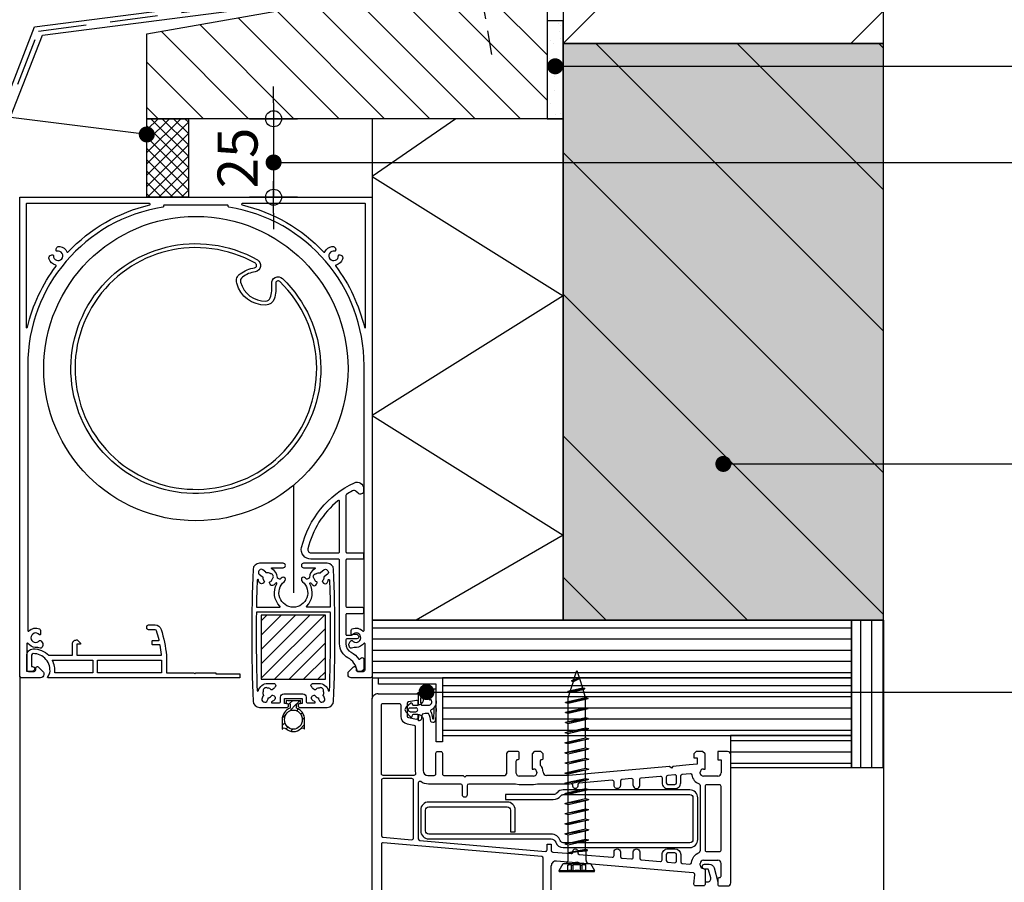
# Model space of a CAD drawing. Units: millimetres. Extents: x 1020 to 2070, y -26840 to -25355.
# Drawn here: x 1455 to 1762, y -26209 to -25940 of the extents above; entities that cross this region are included whole.
import ezdxf

# ---------------------------------------------------------------- set-up
doc = ezdxf.new("R2010")
doc.units = ezdxf.units.MM
doc.header["$LTSCALE"] = 1.2
doc.header["$PDMODE"] = 1
for name, pattern in [('CONTINOUS', [0]), ('DASHED', [18.75, 12.5, -6.25]), ('DASHED2', [9.375, 6.25, -3.125])]:
    doc.linetypes.add(name, pattern=pattern)
for name, color, linetype in [('A--M001', 7, 'Continuous'), ('A--Mlea002', 7, 'Continuous'), ('AI31XN6-_KUNSTSTOF', 11, 'Continuous'), ('ALUMINIUM', 8, 'Continuous'), ('andere profielen', 7, 'Continuous'), ('Bevestiging', 250, 'Continuous'), ('K_VISION_2491_01_FRONT_VIEW_BL9', 7, 'Continuous'), ('KS-profiel', 4, 'Continuous'), ('XDIA$1A', 7, 'Continuous'), ('XDIL$1A', 7, 'Continuous')]:
    doc.layers.add(name, color=color, linetype=linetype)
doc.styles.add('DUCO', font='txt')
doc.styles.add('MAATLIJN', font='arial.ttf')
doc.dimstyles.new('5 bws 0.25', dxfattribs={"dimtxt": 12.5, "dimasz": 5, "dimexe": 0, "dimexo": 0, "dimgap": 5, "dimtad": 1, "dimdec": 0, "dimzin": 0, "dimdsep": 46, "dimtxsty": 'MAATLIJN', "dimblk1": 'BWST', "dimblk2": 'BWST', "dimsah": 1, "dimcen": 0, "dimse1": 1, "dimse2": 1, "dimclrd": 1, "dimclre": 1, "dimclrt": 2, "dimadec": 0, "dimazin": 0, "dimtfac": 0.75, "dimtdec": 4, "dimtix": 1, "dimtmove": 2, "dimatfit": 3, "dimldrblk": 'BWST', "dimfxl": 1, "dimtvp": 1.5, "dimtolj": 1, "dimtzin": 0, "dimarcsym": 0})
doc.dimstyles.new('BWSTLEA25_5', dxfattribs={"dimtxt": 13, "dimasz": 5, "dimexe": 0, "dimexo": 0, "dimgap": 0, "dimtad": 0, "dimdec": 0, "dimzin": 0, "dimdsep": 46, "dimtxsty": 'MAATLIJN', "dimblk1": 'DOT', "dimblk2": 'DOT', "dimsah": 1, "dimcen": 0, "dimse1": 1, "dimse2": 1, "dimclrd": 1, "dimclre": 1, "dimclrt": 2, "dimadec": 0, "dimazin": 0, "dimtfac": 0.75, "dimtdec": 4, "dimtix": 1, "dimtmove": 2, "dimatfit": 3, "dimldrblk": 'DOT', "dimfxl": 1, "dimtvp": 1.5, "dimtolj": 1, "dimtzin": 0, "dimarcsym": 0})

# ---------------------------------------------------------------- blocks, each defined once
blk = doc.blocks.new('K_VISION_2491_01_FRONT_VIEW_BL9', base_point=(116, 109.18))
at = {"layer": 'XDIL$1A', "color": 1, "linetype": 'Continuous'}
for points in [[(61.98, 149.15, 0.41822), (59.99, 147.14)], [(61.98, 149.15), (75.48, 149.15, -0.414214), (75.98, 148.65), (75.98, 146.86, -0.198914), (75.84, 146.5), (75.13, 145.8, -0.19891), (74.78, 145.65), (74.49, 145.65), (74.49, 146.55, 0.467204), (73.9, 147.04), (71.4, 146.6, 0.363137), (70.99, 146.1), (70.99, 142.18, 0.364365), (71.4, 141.69), (73.9, 141.25, 0.465883), (74.49, 141.74), (74.49, 142.65), (74.78, 142.65, -0.19891), (75.13, 142.5), (75.84, 141.79, -0.198914), (75.98, 141.44), (75.98, 125.14)], [(71.06, 139.72), (73.07, 139.36, -0.363301), (73.49, 138.87), (73.49, 125.14), (73.59, 124.19, -0.447419), (73.1, 123.64), (63.48, 123.64, -0.414214), (62.98, 124.14), (62.98, 145.64, -0.414214), (63.48, 146.14), (68.49, 146.14, -0.414214), (68.99, 145.64), (68.99, 142.18, 0.362006), (71.06, 139.72)], [(77.49, 123.64), (79.49, 123.64, 0.414214), (79.99, 124.14), (79.99, 130.64, -0.414214), (80.49, 131.14), (81.49, 131.14, -0.414214), (81.99, 130.64), (81.99, 124.14, 0.414214), (82.49, 123.64), (88.49, 123.64), (88.99, 123.14), (89.49, 123.64), (101.48, 123.64)], [(102.99, 131.14, 0.424297), (101.99, 130.14)], [(105.48, 128.54), (105.48, 128.54, 0.414528), (105.98, 129.04), (105.98, 130.64, 0.414214), (105.48, 131.14), (102.99, 131.14)], [(112.98, 128.54), (112.98, 128.54, 0.414528), (113.48, 129.04), (113.48, 130.19, 0.198914), (113.34, 130.54), (112.89, 130.99, 0.198911), (112.54, 131.14), (110.94, 131.14, 0.196958), (110.59, 131), (110.14, 130.54, 0.200868), (109.99, 130.19), (109.99, 125.64), (110.48, 125.64)], [(172.01, 130.14, 0.408518), (171.01, 131.14)], [(105.48, 128.54, 0.414528), (104.98, 128.04), (104.98, 124.44, 0.221771), (105.39, 123.64)], [(112.98, 128.54, 0.414528), (112.48, 128.04), (112.48, 126.88)], [(113.48, 124.64, 0.215648), (112.48, 126.88)], [(75.98, 125.14, 0.412315), (77.49, 123.64)], [(101.48, 123.64, 0.406224), (101.99, 124.14)], [(105.39, 123.64, 0.134936), (105.98, 123.43)], [(111.48, 124.64, 0.424293), (110.48, 125.64)], [(110.48, 123.43, 0.137943), (111.09, 123.64)], [(111.09, 123.64, 0.233191), (111.48, 124.44)], [(113.48, 124.64, 0.399502), (114.49, 123.64)], [(143.6, 120.54), (143.6, 122.4, -0.401591), (144.06, 122.91), (150.05, 123.42, -0.429685), (150.6, 122.93), (150.6, 121.34, 0.421844), (152.4, 119.54), (154.6, 119.54, 0.421816), (156.4, 121.34), (156.4, 123.52, -0.374974), (156.86, 124.02), (159.32, 124.23, -0.399753), (159.85, 123.83, 0.262242), (162.18, 120.98, -0.295233), (162.5, 120.52), (162.5, 100.06)], [(154.55, 123.82), (152.36, 123.63, 0.374766), (151.9, 123.13), (151.9, 121.34, 0.406455), (152.4, 120.84), (154.6, 120.84, 0.406343), (155.1, 121.34), (155.1, 123.32, 0.431769), (154.55, 123.82)], [(163.5, 125.64, 0.424275), (162.5, 124.64)], [(162.51, 124.28, 0.357515), (163.5, 123.43)], [(168, 123.43, 0.404889), (169, 124.44)], [(141.05, 122.64), (138.05, 122.38, 0.374832), (137.59, 121.88), (137.59, 120.54, -1.005837), (135.6, 120.54), (135.6, 121.61, 0.418383), (135.05, 122.12), (124.7, 121.21, 0.374964), (124.24, 120.71), (124.24, 120.28, -0.992618), (122.74, 120.28), (122.74, 120.49, 0.442869), (122.2, 120.99), (121.61, 120.94), (111.68, 120.94), (110.48, 120.73), (105.98, 120.73), (104.79, 120.94), (90.25, 120.94, 0.399868), (89.74, 120.44), (89.74, 117.59, -0.992618), (88.24, 117.59), (88.24, 120.44, 0.399375), (87.74, 120.94), (77.69, 120.94, -0.156363), (75.28, 121.7, 0.608633), (74.49, 121.29), (74.49, 103.86, 0.38887), (74.94, 103.36), (114.15, 99.93)], [(141.59, 120.54), (141.59, 122.14, 0.453172), (141.05, 122.64)], [(141.59, 120.54, 0.999998), (143.6, 120.54)], [(164, 100.33, 0.429002), (164.51, 99.85), (168.5, 99.85, 0.457448), (169, 100.33), (169, 120.24, 0.417327), (168.5, 120.73), (164.51, 120.73, 0.431142), (164, 120.24), (164, 100.33), (164, 100.33)], [(104.74, 106.04), (104.74, 112.84, 0.414214), (102.24, 115.34), (77.74, 115.34, 0.414214), (75.24, 112.84), (75.24, 106.34, 0.414214), (77.74, 103.84), (115.96, 103.84, -0.320256), (117.38, 102.82, 0.320267), (119.74, 101.14), (159.24, 101.14, 0.414214), (161.74, 103.64), (161.74, 116.64, 0.414214), (159.24, 119.14), (119.75, 119.14, 0.229062), (117.79, 118.2, -0.226862), (116.62, 117.64), (101.74, 117.64), (101.74, 116.14), (116.62, 116.14, 0.227734), (118.96, 117.26, -0.227738), (119.74, 117.64), (159.24, 117.64, -0.414214), (160.24, 116.64), (160.24, 103.64, -0.414214), (159.24, 102.64), (119.74, 102.64, -0.320283), (118.8, 103.31, 0.320258), (115.96, 105.34), (77.74, 105.34, -0.414214), (76.74, 106.34), (76.74, 112.84, -0.414214), (77.74, 113.84), (102.24, 113.84, -0.414214), (103.24, 112.84), (103.24, 106.04), (104.74, 106.04)], [(110.99, 75.37, -0.369168), (113.06, 77.83, 0.367724), (113.48, 78.32), (113.48, 97.83, 0.388939), (113.03, 98.33), (63.52, 102.65, 0.439948), (62.98, 102.15), (62.98, 87.27, 0.339439), (63.35, 86.79), (110.36, 74.19, 0.493162), (110.99, 74.67), (110.99, 75.37)], [(114.15, 99.93, 0.445574), (114.69, 100.42), (114.69, 102.23), (115.99, 102.23), (115.99, 100.23, 0.395223), (116.44, 99.73), (118.05, 99.6), (122.2, 99.24)], [(122.2, 99.24, 0.445707), (122.74, 99.73), (122.74, 99.98, -1.008858), (124.24, 99.98), (124.24, 99.51, 0.386571), (124.7, 99.01)], [(124.7, 99.01), (124.7, 99.01), (135.05, 98.11, 0.45075), (135.6, 98.61), (135.6, 99.75, -0.994942), (137.59, 99.75), (137.59, 98.35, 0.360167), (138.05, 97.84), (141.05, 97.59, 0.446969), (141.59, 98.08), (141.59, 99.75, -0.989721), (143.6, 99.75), (143.6, 97.82, 0.404112), (144.06, 97.33), (150.05, 96.8), (150.05, 96.8)], [(150.05, 96.8, 0.436178), (150.6, 97.29), (150.6, 98.95, -0.420215), (152.4, 100.74), (154.6, 100.74, -0.410513), (156.4, 98.95), (156.4, 96.7, 0.386675), (156.86, 96.2)], [(152.4, 99.44, 0.39875), (151.9, 98.95), (151.9, 97.09, 0.387616), (152.36, 96.6)], [(155.1, 96.9), (155.1, 98.95, 0.399029), (154.6, 99.44), (152.4, 99.44)], [(156.85, 96.2), (156.86, 96.2), (159.27, 95.99, 0.410914), (159.82, 96.45, -0.288021), (162.18, 99.6, 0.31918), (162.5, 100.06)], [(117.62, 96.92, 0.444637), (115.99, 95.43)], [(116.49, 76.54), (116.49, 75.64), (116.79, 75.64, 0.200379), (117.14, 75.79), (117.84, 76.5, 0.197446), (117.98, 76.85), (117.98, 78.64, 0.414214), (117.48, 79.14), (116.49, 79.14, -0.414214), (115.99, 79.64), (115.99, 95.43)], [(162.5, 95.64, 0.414244), (163.5, 94.64, -0.413627), (164, 94.14), (164, 89.64, -0.414214), (163.5, 89.14), (161.05, 89.14, -0.439729), (160.55, 89.68), (160.8, 92.65, 0.414524), (160.35, 93.19), (159.04, 93.3), (117.62, 96.92)], [(152.36, 96.6), (152.36, 96.6), (154.55, 96.41, 0.450914), (155.1, 96.9), (155.1, 96.9)], [(163.5, 97.15, 0.414993), (162.5, 96.15)], [(169, 96.15, 0.414993), (168, 97.15)], [(168.5, 91.74, 0.414529), (169, 92.24), (169, 96.15)], [(168.5, 91.74), (168.5, 91.74, 0.414529), (168, 91.24), (168, 89.64, 0.414214), (168.5, 89.14), (171.01, 89.14)], [(171.01, 89.14, 0.399494), (172.01, 90.14)], [(59.99, 86.12, 0.338123), (61.46, 84.19)], [(61.46, 84.19), (117.35, 69.22, 0.493122), (117.98, 69.7), (117.98, 71.43, 0.197443), (117.84, 71.78), (117.14, 72.49, 0.200383), (116.79, 72.64), (116.49, 72.64), (116.49, 71.74)], [(116.49, 76.54, 0.53553), (115.78, 76.99)], [(113.27, 75.82, 0.307047), (112.99, 75.37)], [(112.99, 72.9, 0.28566), (113.27, 72.45)], [(115.78, 71.28, 0.54281), (116.49, 71.74)]]:
    blk.add_lwpolyline(points, format="xyb", dxfattribs=at)
for points in [[(59.99, 147.15), (59.99, 147.14)], [(59.99, 147.14), (59.99, 86.12)], [(101.99, 130.14), (101.99, 124.14)], [(101.99, 130.14), (101.99, 130.14)], [(163.5, 125.64), (164, 125.64), (164, 130.4), (163.26, 131.14), (161.25, 131.14), (160.5, 130.4), (160.5, 129.14), (161.5, 129.14), (161.5, 127.13), (159.08, 126.93), (153.95, 126.48), (153.49, 125.94), (152.95, 126.39), (121.48, 123.64), (114.49, 123.64)], [(171.01, 131.14), (168, 131.14), (168, 128.54), (169, 128.54), (169, 124.44)], [(171.01, 131.14), (171.01, 131.14)], [(172.01, 90.14), (172.01, 130.14)], [(77.49, 123.64), (77.49, 123.64)], [(101.48, 123.64), (101.48, 123.64)], [(101.99, 124.14), (101.99, 124.14)], [(105.39, 123.64), (105.39, 123.64)], [(105.98, 123.43), (105.98, 123.43)], [(110.48, 123.43), (105.98, 123.43)], [(110.48, 125.64), (110.48, 125.64)], [(110.48, 123.43), (110.48, 123.43)], [(111.09, 123.64), (111.09, 123.64)], [(111.48, 124.64), (111.48, 124.64)], [(111.48, 124.64), (111.48, 124.44)], [(111.48, 124.44), (111.48, 124.44)], [(113.48, 124.64), (113.48, 124.64)], [(114.49, 123.64), (114.49, 123.64)], [(162.51, 124.28), (162.5, 124.44), (162.5, 124.64)], [(162.5, 124.64), (162.5, 124.64)], [(163.5, 125.64), (163.5, 125.64)], [(168, 123.43), (163.5, 123.43)], [(168, 123.43), (168, 123.43)], [(169, 124.44), (169, 124.44)], [(162.18, 120.98), (162.18, 120.98)], [(114.15, 99.93), (114.15, 99.93)], [(116.44, 99.73), (116.44, 99.73)], [(122.21, 99.24), (122.2, 99.24)], [(135.6, 98.61), (135.6, 98.61)], [(117.62, 96.92), (117.62, 96.92)], [(159.82, 96.45), (159.82, 96.45)], [(162.5, 95.64), (162.5, 96.15)], [(162.5, 96.15), (162.5, 96.15)], [(162.5, 95.64), (162.5, 95.64)], [(163.5, 97.15), (168, 97.15)], [(163.5, 97.15), (163.5, 97.15)], [(168, 97.15), (168, 97.15)], [(169, 96.15), (169, 96.15)], [(172.01, 90.14), (172.01, 90.14)], [(59.99, 86.12), (59.99, 86.12)], [(171.01, 89.14), (171.01, 89.14)], [(61.46, 84.19), (61.46, 84.19)], [(113.27, 75.82), (115.78, 76.99)], [(115.78, 76.99), (115.78, 76.99)], [(112.99, 72.9), (112.99, 75.37)], [(113.27, 75.82), (113.27, 75.82)], [(112.99, 72.9), (112.99, 72.9)], [(113.27, 72.45), (113.27, 72.45)], [(115.78, 71.28), (113.27, 72.45)], [(115.78, 71.28), (115.78, 71.28)], [(116.49, 71.74), (116.49, 71.74)]]:
    blk.add_lwpolyline(points, dxfattribs=at)
blk.add_lwpolyline([(72.45, 103.58, 0.440014), (72.99, 104.08), (72.99, 122.14, 0.414214), (72.49, 122.64), (63.48, 122.64, 0.414214), (62.98, 122.14), (62.98, 104.87, 0.388876), (63.44, 104.37)], format="xyb", close=True, dxfattribs=at)
blk = doc.blocks.new('A$C2C97232A')
h = blk.add_hatch()
h.set_pattern_fill('ANSI31', color=1, scale=0.5, style=0)
h.set_pattern_definition([(45, (85.4395, -6.4015), (-1.12253, 1.12253), [])])
edge = h.paths.add_edge_path(flags=16)
edge.add_ellipse((85.44, -12.25), major_axis=(0, -3), ratio=0.916667, start_angle=0, end_angle=360)
edge = h.paths.add_edge_path()
edge.add_ellipse((85.44, -12.25), major_axis=(0, -3.75), ratio=0.933333, start_angle=-163.3985, end_angle=-90)
edge.add_line((81.94, -12.25), (81.94, -15.13))
edge.add_arc((81.99, -15.13), 0.05, 180, 329.4711)
edge.add_arc((82.61, -15.5), 0.671, 45.6443, 149.4711, ccw=False)
edge.add_ellipse((85.44, -12.25), major_axis=(0, -3.75), ratio=0.933333, start_angle=-42.3828, end_angle=42.3828)
edge.add_arc((88.27, -15.5), 0.671, 30.5289, 134.3557, ccw=False)
edge.add_arc((88.89, -15.13), 0.05, 210.5289, 360)
edge.add_line((88.94, -15.13), (88.94, -12.25))
edge.add_ellipse((85.44, -12.25), major_axis=(0, -3.76), ratio=0.931695, start_angle=90, end_angle=163.3985)
edge.add_line((86.44, -8.65), (86.44, -7.27))
edge.add_line((86.44, -7.27), (87.5, -7.23))
edge.add_arc((87.49, -7.03), 0.2, 272, 360)
edge.add_line((87.69, -7.03), (87.69, -6.3))
edge.add_arc((85.44, 18.6), 25, 264.8364, 275.1636, ccw=False)
edge.add_line((83.19, -6.3), (83.19, -7.03))
edge.add_arc((83.39, -7.03), 0.2, 180, 268)
edge.add_line((83.38, -7.23), (84.44, -7.27))
edge.add_line((84.44, -7.27), (84.44, -8.66))
at = {"layer": 'andere profielen'}
h = blk.add_hatch(dxfattribs=at)
h.set_pattern_fill('ANSI31', color=1, style=0)
h.set_pattern_definition([(45, (75.4283, 0.3302), (-2.24506, 2.24506), [])])
h.paths.add_polyline_path([(75.43, 0.33), (95.43, 0.33), (95.43, 20.33), (75.43, 20.33)])
at = {"color": 1}
for points in [[(6.99, 10.36, -0.394276), (6.38, 10.05, 0.057432), (4.85, 10.31, -0.228188), (2.56, 11.56, 0.728818), (2.2, 11.44), (2.2, 3.32, 0.414214), (2.7, 2.82), (4.5, 2.82, 0.414214), (5, 3.32), (5, 3.82, -0.414214), (5.5, 4.32), (5.54, 4.32, -0.198912), (5.9, 4.17), (7.35, 2.72, -0.198912), (7.5, 2.36), (7.5, 1.82, -0.414214), (6.5, 0.82), (0.5, 0.82, -0.414214), (0, 1.32), (0, 150.82), (110, 150.82), (110, 1.32, -0.414214), (109.5, 0.82), (103.5, 0.82, -0.414214), (102.5, 1.82), (102.5, 2.36, -0.198912), (102.65, 2.72), (104.1, 4.17, -0.198912), (104.46, 4.32), (104.5, 4.32, -0.414214), (105, 3.82), (105, 3.32, 0.414214), (105.5, 2.82), (107.3, 2.82, 0.414214), (107.8, 3.32), (107.8, 11.44, 0.728818), (107.44, 11.56, -0.228188), (105.15, 10.31, 0.057432), (103.62, 10.05, -0.394276), (103.01, 10.36), (102.81, 10.92, -0.048513), (102.78, 11.01), (102.76, 11.18, -0.161844), (102.81, 11.49), (103.16, 12.16, -0.141063), (103.35, 12.36), (103.54, 12.46, -0.380082), (103.8, 12.41, 2.868566), (103.85, 14.27, -0.699433), (103.5, 14.4), (103.5, 15.6, -0.298217), (103.8, 16.06, -0.313043), (107.16, 15.39, 0.6742), (107.5, 15.53), (107.5, 98.32, 0.369226), (65.27, 147.71, -0.369226), (65.1, 147.91), (65.1, 148.12, 0.414214), (64.9, 148.32), (45.1, 148.32, 0.414214), (44.9, 148.12), (44.9, 147.91, -0.369226), (44.73, 147.71, 0.369226), (2.5, 98.32), (2.5, 15.53, 0.6742), (2.84, 15.39, -0.313043), (6.2, 16.06, -0.298217), (6.5, 15.6), (6.5, 14.4, -0.699433), (6.15, 14.27, 2.868566), (6.2, 12.41, -0.380082), (6.46, 12.46), (6.65, 12.36, -0.141063), (6.84, 12.16), (7.19, 11.49, -0.161844), (7.24, 11.18), (7.22, 11.01, -0.048513), (7.19, 10.92), (6.99, 10.36)], [(10.3, 132.81), (10.34, 132.81, -0.380082), (10.5, 132.6, 3.00994), (11.66, 133.97, -0.380082), (11.43, 134.1), (11.41, 134.14, -0.57735), (12.53, 135.46, -0.24729), (14.73, 133.74, 0.533721), (15.06, 133.69, -0.14618), (40.6, 148.43, 0.889684), (40.55, 148.82), (2.2, 148.82, 0.414214), (2, 148.62), (2, 110.27, 0.889684), (2.39, 110.22, -0.103355), (11.35, 129.29, 0.533721), (11.24, 129.6, -0.24729), (9.18, 131.49, -0.57735), (10.3, 132.81)], [(98, 34.65, 0.402204), (96.01, 36.57), (88.63, 36.57, 1), (88.63, 35.17), (92.08, 35.17, -0.802529), (92.16, 34.79, 0.289387), (90.43, 32.09, -0.262864), (90.33, 31.92), (89.74, 31.57, -0.335971), (89.5, 31.6, 0.034185), (88.88, 32.12, 0.611579), (87.93, 31.63), (87.93, 31.57, 0.223888), (88.29, 30.8, -2.783612), (82.56, 30.8, 0.223888), (82.93, 31.57), (82.93, 31.63, 0.611579), (81.98, 32.12, 0.034185), (81.36, 31.6, -0.335971), (81.12, 31.57), (80.53, 31.92, -0.262864), (80.43, 32.09, 0.289387), (78.7, 34.79, -0.802529), (78.78, 35.17), (82.23, 35.17, 1), (82.23, 36.57), (74.85, 36.57, 0.402204), (72.85, 34.65, 0.020591), (72.85, -6.51, 0.402204), (74.85, -8.43), (83.43, -8.43, 0.414214), (83.93, -7.93), (83.93, -7.73, 0.414214), (83.43, -7.23), (82.83, -7.23, -0.414214), (82.63, -7.03), (82.63, -5.83, -0.414214), (82.83, -5.63), (88.03, -5.63, -0.414214), (88.23, -5.83), (88.23, -7.03, -0.414214), (88.03, -7.23), (87.43, -7.23, 0.414214), (86.93, -7.73), (86.93, -7.93, 0.414214), (87.43, -8.43), (96.01, -8.43, 0.402204), (98, -6.51, 0.020591), (98, 34.65)], [(80.25, 30.17, 0.95436), (79.91, 30.38, -0.078887), (79.26, 29.7, -0.507982), (78.18, 30.01), (78.01, 30.49, -0.380082), (78.1, 30.73, 0.205668), (78.86, 31.64, -0.139599), (78.92, 31.73, 0.284747), (79.17, 32.54, 0.043381), (79.06, 32.83, 0.284747), (78.36, 33.29, -0.139599), (78.25, 33.33, 0.205668), (77.08, 33.53, -0.380082), (76.85, 33.66), (76.81, 33.76), (75.94, 34.5, 0.403404), (74.83, 34.42, 0.018525), (74.67, 34.22, 0.403404), (74.78, 33.12), (75.66, 32.38), (75.77, 32.36, -0.380082), (75.93, 32.16, 0.205668), (76.34, 31.04, -0.380082), (76.34, 30.78), (76.02, 30.39, -0.507982), (74.89, 30.47, -0.079164), (74.52, 31.34, 0.868098), (74.13, 31.3, 0.004144), (73.91, 23.03, 0.419488), (74.11, 22.83), (81.1, 22.83, 0.667062), (81.24, 23.17, -0.332649), (80.26, 30.17)], [(90.61, 30.17, -0.95436), (90.95, 30.38, 0.078887), (91.59, 29.7, 0.507982), (92.68, 30.01), (92.85, 30.49, 0.380082), (92.75, 30.73, -0.205668), (91.99, 31.64, 0.139599), (91.93, 31.73, -0.284747), (91.69, 32.54, -0.043381), (91.8, 32.83, -0.284747), (92.5, 33.29, 0.139599), (92.61, 33.33, -0.205668), (93.77, 33.53, 0.380082), (94.01, 33.66), (94.04, 33.76), (94.92, 34.5, -0.403404), (96.02, 34.42, -0.018525), (96.19, 34.22, -0.403404), (96.07, 33.12), (95.2, 32.38), (95.09, 32.36, 0.380082), (94.93, 32.16, -0.205668), (94.52, 31.04, 0.380082), (94.51, 30.78), (94.84, 30.39, 0.507982), (95.96, 30.47, 0.079164), (96.34, 31.34, -0.868098), (96.73, 31.3, -0.004144), (96.95, 23.03, -0.419488), (96.75, 22.83), (89.75, 22.83, -0.667062), (89.61, 23.17, 0.332649), (90.6, 30.17)], [(96.98, 21.13, 0.410072), (96.78, 21.33), (74.08, 21.33, 0.410072), (73.88, 21.13, 0.012179), (74.13, -3.15, 0.868098), (74.52, -3.19, -0.34347), (77.43, -0.93), (79.23, -0.93, -0.414214), (79.93, -1.63), (79.93, -1.75, -0.320598), (79.79, -1.94, 0.28035), (79.66, -2.1, -0.205909), (79.37, -2.57), (78.81, -2.96, -0.380082), (78.55, -2.93, 0.205668), (77.47, -2.43, -0.139599), (77.37, -2.4, 0.284747), (76.53, -2.37, 0.043381), (76.27, -2.55, 0.284747), (76.01, -3.35, -0.139599), (76, -3.46, 0.205668), (76.11, -4.64, -0.380082), (76.05, -4.9), (75.95, -4.96), (75.66, -5.6, 0.414214), (76.04, -6.66), (76.23, -6.74, 0.414214), (77.29, -6.36), (77.59, -5.72), (77.58, -5.61, -0.380082), (77.73, -5.4, 0.205668), (78.7, -4.72, -0.380082), (78.96, -4.64), (79.41, -4.85, -0.507982), (79.63, -5.96, -0.097492), (78.7, -6.65, 0.802529), (78.78, -7.03), (80.93, -7.03, 0.414214), (81.43, -6.53), (81.43, -5.23, -0.414214), (82.43, -4.23), (88.43, -4.23, -0.414214), (89.43, -5.23), (89.43, -6.53, 0.414214), (89.93, -7.03), (92.08, -7.03, 0.802529), (92.16, -6.65, -0.097492), (91.22, -5.96, -0.507982), (91.44, -4.85), (91.9, -4.64, -0.380082), (92.15, -4.72, 0.205668), (93.12, -5.4, -0.380082), (93.28, -5.61), (93.27, -5.72), (93.57, -6.36, 0.414214), (94.63, -6.74), (94.81, -6.66, 0.414214), (95.2, -5.6), (94.9, -4.96), (94.81, -4.9, -0.380082), (94.75, -4.64, 0.205668), (94.85, -3.46, -0.139599), (94.85, -3.35, 0.284747), (94.58, -2.55, 0.043381), (94.33, -2.37, 0.284747), (93.49, -2.4, -0.139599), (93.38, -2.43, 0.205668), (92.31, -2.93, -0.380082), (92.05, -2.96), (91.49, -2.57, -0.205909), (91.2, -2.1, 0.28035), (91.06, -1.94, -0.320598), (90.93, -1.75), (90.93, -1.63, -0.414214), (91.63, -0.93), (93.43, -0.93, -0.34347), (96.34, -3.19, 0.868098), (96.73, -3.15, 0.012179), (96.98, 21.13)], [(86.44, -8.65), (86.44, -7.27), (87.5, -7.23, 0.404026), (87.69, -7.03), (87.69, -6.3, -0.045091), (83.19, -6.3), (83.19, -7.03, 0.404026), (83.38, -7.23), (84.44, -7.27), (84.44, -8.66)], [(81.94, -12.25), (81.94, -15.13, 0.763667), (82.03, -15.16, -0.486798), (83.08, -15.02)], [(87.8, -15.02, -0.486798), (88.85, -15.16, 0.763667), (88.94, -15.13), (88.94, -12.25)]]:
    blk.add_lwpolyline(points, format="xyb", dxfattribs=at)
for points in [[(98.57, 134.1, -0.380082), (98.34, 133.97, 3.00994), (99.5, 132.6, -0.380082), (99.66, 132.81), (99.7, 132.81, -0.57735), (100.82, 131.49, -0.24729), (98.76, 129.6, 0.533721), (98.65, 129.29, -0.103355), (107.61, 110.22, 0.889684), (108, 110.27), (108, 148.62, 0.414214), (107.8, 148.82), (69.45, 148.82, 0.889684), (69.4, 148.43, -0.14618), (94.94, 133.69, 0.533721), (95.27, 133.74, -0.24729), (97.47, 135.46, -0.57735), (98.59, 134.14)], [(4.17, 9.85, -0.206355), (9.07, 7.82), (16.31, 7.82, 0.414214), (16.51, 8.02), (16.51, 11.42, -0.414214), (17.71, 12.62), (17.93, 12.62, -0.198912), (18.07, 12.56), (18.97, 11.66, -0.668179), (18.83, 11.32), (18.01, 11.32, 0.414214), (17.81, 11.12), (17.81, 8.02, 0.414214), (18.01, 7.82), (44.08, 7.82, 0.446945), (44.28, 8.04, 0.018159), (43.85, 10.96, 0.361554), (43.65, 11.12), (41.51, 11.12, -0.414214), (41.31, 11.32), (41.31, 12.22, -0.414214), (41.51, 12.42), (43.3, 12.42, 0.482092), (43.49, 12.66, 0.017879), (42.74, 15.47, 0.329507), (42.26, 15.82), (40.2, 15.82, -0.414214), (39.7, 16.32), (39.7, 16.82, -0.414214), (40.2, 17.32), (42.25, 17.32, -0.32949), (44.17, 15.91, -0.04915), (45.8, 7.82), (45.8, 2.32), (54.4, 2.32), (54.7, 2.02), (55, 2.32), (61.2, 2.32), (61.2, 2.02), (68.7, 2.02), (68.7, 0.82), (8.9, 0.82, -0.648809), (8.75, 1.15, 0.112604), (9.4, 2.32, 0.466362), (4.19, 8.35, 0.410055), (3.7, 7.85), (3.7, 4.32), (3.95, 4.32, -1), (3.95, 2.82), (2.2, 2.82), (2.2, 7.85, -0.410055)], [(10.92, 2.32, 0.155492), (10.17, 6.32), (22.8, 6.32), (22.8, 2.32)]]:
    blk.add_lwpolyline(points, format="xyb", close=True, dxfattribs=at)
blk.add_lwpolyline([(24.3, 2.32), (24.3, 6.32), (44.3, 6.32), (44.3, 2.32)], close=True, dxfattribs=at)
for major_axis, ratio, start_param, end_param in [((0, -3.75), 0.933333, -2.851841, -1.570796), ((0, -3.76), 0.931695, 1.570796, 2.851841), ((0, -3.75), 0.933333, -0.739719, 0.739719)]:
    blk.add_ellipse((85.44, -12.25), major_axis=major_axis, ratio=ratio, start_param=start_param, end_param=end_param, dxfattribs=at)
blk.add_ellipse((85.44, -12.25), major_axis=(0, -3), ratio=0.916667, dxfattribs=at)
at = {"layer": 'andere profielen', "color": 7, "linetype": 'Continuous'}
for points in [[(74.19, 131.27, -0.704068), (73.55, 127.56, 0.110095), (69.53, 125.9, 0.316558), (68.95, 124.27, 0.344131), (76.84, 118.39, 0.316558), (78.23, 119.41, 0.110095), (78.68, 123.74, -0.704068), (82.05, 125.41, -15.850891), (74.19, 131.27)], [(73.58, 130.18, 15.850891), (81.18, 124.51, 0.704068), (79.92, 123.88, -0.110095), (79.42, 119.02, -0.316558), (76.87, 117.14, -0.344131), (67.74, 123.94, -0.316558), (68.81, 126.92, -0.110095), (73.34, 128.79, 0.704068), (73.58, 130.18)]]:
    blk.add_lwpolyline(points, format="xyb", dxfattribs=at)
at = {"layer": 'andere profielen', "color": 1}
blk.add_lwpolyline([(75.43, 0.33), (95.43, 0.33), (95.43, 20.33), (75.43, 20.33)], close=True, dxfattribs=at)
at = {"layer": 'KS-profiel', "color": 1}
blk.add_lwpolyline([(85.43, 60.85), (85.43, 27.33)], dxfattribs=at)
blk.add_circle((55, 97.32), 47.5, dxfattribs=at)
blk = doc.blocks.new('_DOT')
at = {"color": 0, "linetype": 'ByBlock'}
blk.add_line((-0.5, 0), (-1, 0), dxfattribs=at)
at = {"color": 0, "linetype": 'ByBlock', "const_width": 0.5}
blk.add_lwpolyline([(-0.25, 0, 1), (0.25, 0, 1)], format="xyb", close=True, dxfattribs=at)
blk = doc.blocks.new('BWST')
at = {"color": 1}
for p, q in [((0, -1.5), (0, 1.5)), ((-1, 0), (1, 0))]:
    blk.add_line(p, q, dxfattribs=at)
blk.add_circle((0, 0), 0.5, dxfattribs=at)
blk = doc.blocks.new('*D14')
at = {"layer": 'A--M001', "color": 1, "lineweight": -2, "transparency": 16777216}
for p, q in [((1534.15, -25965.88), (1534.15, -25960.88)), ((1534.15, -25970.88), (1534.15, -25995.38)), ((1534.15, -26000.38), (1534.15, -26005.38))]:
    blk.add_line(p, q, dxfattribs=at)
at = {"layer": 'Defpoints', "color": 0, "transparency": 16777216}
for p in [(1507.56, -25970.88), (1507.56, -25995.38), (1534.15, -25995.38)]:
    blk.add_point(p, dxfattribs=at)
at = {"layer": 'A--M001', "color": 1, "lineweight": -2, "transparency": 16777216, "xscale": 5, "yscale": 5, "zscale": 5}
for p, rotation in [((1534.15, -25970.88), 270), ((1534.15, -25995.38), 90)]:
    blk.add_blockref('BWST', p, dxfattribs=dict(at, rotation=rotation))
at = {"layer": 'A--M001', "color": 2, "transparency": 16777216, "insert": (1522.9, -25983.13), "char_height": 12.5, "attachment_point": 5, "rotation": 90, "style": 'DUCO'}
blk.add_mtext('\\A1;25', dxfattribs=at)
blk = doc.blocks.new('A$C6080741E')
at = {"layer": 'Bevestiging'}
for p, q in [((36.83, 8.22), (37.11, 9.25)), ((37.38, 8.22), (37.11, 9.25)), ((38.35, 1.75), (37.11, 9.25)), ((38.62, 2.77), (37.11, 9.25)), ((39.99, 8.22), (40.27, 9.25)), ((41.51, 1.75), (40.27, 9.25)), ((40.54, 8.22), (40.27, 9.25)), ((43.15, 8.22), (43.43, 9.25)), ((43.7, 8.22), (43.43, 9.25)), ((44.67, 1.75), (43.43, 9.25)), ((46.31, 8.22), (46.59, 9.25)), ((47.83, 1.75), (46.59, 9.25)), ((46.86, 8.22), (46.59, 9.25)), ((49.47, 8.22), (49.75, 9.25)), ((50.02, 8.22), (49.75, 9.25)), ((50.99, 1.75), (49.75, 9.25)), ((52.63, 8.22), (52.91, 9.25)), ((54.15, 1.75), (52.91, 9.25)), ((53.18, 8.22), (52.91, 9.25)), ((55.79, 8.22), (56.07, 9.25)), ((56.34, 8.22), (56.07, 9.25)), ((57.31, 1.75), (56.07, 9.25)), ((58.95, 8.22), (59.23, 9.25)), ((60.47, 1.75), (59.23, 9.25)), ((59.5, 8.22), (59.23, 9.25)), ((62.11, 8.22), (62.39, 9.25)), ((62.66, 8.22), (62.39, 9.25)), ((63.63, 1.75), (62.39, 9.25)), ((65.27, 8.22), (65.55, 9.25)), ((66.79, 1.75), (65.55, 9.25)), ((65.82, 8.22), (65.55, 9.25)), ((68.43, 8.22), (68.71, 9.25)), ((68.98, 8.22), (68.71, 9.25)), ((69.95, 1.75), (68.71, 9.25)), ((71.59, 8.22), (71.87, 9.25)), ((73.11, 1.75), (71.87, 9.25)), ((72.14, 8.22), (71.87, 9.25)), ((79.22, 9.75), (81.42, 11)), ((79.22, 1.25), (79.22, 9.75)), ((81.72, 11), (81.42, 11)), ((81.42, 0), (81.42, 11)), ((81.72, 0), (81.72, 11)), ((18.96, 5.5), (21.42, 6.28)), ((21.42, 6.28), (24.37, 7.21)), ((21.8, 4.6), (21.42, 6.28)), ((22.4, 4.42), (21.42, 6.28)), ((22.27, 3.92), (21.42, 6.28)), ((22.06, 3.92), (21.42, 6.28)), ((24.37, 7.21), (24.47, 7.99)), ((25.21, 3.53), (24.37, 7.21)), ((25.43, 2.77), (24.47, 7.99)), ((24.68, 7.99), (24.47, 7.99)), ((25.65, 2.77), (24.68, 7.99)), ((24.88, 7.37), (24.68, 7.99)), ((24.88, 7.37), (27.32, 8.14)), ((25.8, 3.34), (24.88, 7.37)), ((27.37, 8.15), (27.57, 9.05)), ((28.59, 2.77), (27.37, 8.15)), ((28.81, 1.95), (27.57, 9.05)), ((27.68, 9.05), (27.57, 9.05)), ((28.92, 1.95), (27.68, 9.05)), ((27.9, 8.22), (27.68, 9.05)), ((30.51, 8.22), (27.9, 8.22)), ((29.14, 2.77), (27.9, 8.22)), ((30.51, 8.22), (30.73, 9.05)), ((31.75, 2.77), (30.51, 8.22)), ((30.84, 9.05), (30.73, 9.05)), ((31.97, 1.95), (30.73, 9.05)), ((31.06, 8.22), (30.84, 9.05)), ((32.08, 1.95), (30.84, 9.05)), ((33.67, 8.22), (31.06, 8.22)), ((32.3, 2.77), (31.06, 8.22)), ((33.67, 8.22), (33.89, 9.05)), ((34.91, 2.77), (33.67, 8.22)), ((35.13, 1.95), (33.89, 9.05)), ((34, 9.05), (33.89, 9.05)), ((35.24, 1.95), (34, 9.05)), ((34.22, 8.22), (34, 9.05)), ((35.46, 2.77), (34.22, 8.22)), ((36.83, 8.22), (34.22, 8.22)), ((38.07, 2.77), (36.83, 8.22)), ((38.07, 2.77), (36.83, 8.22)), ((39.99, 8.22), (37.38, 8.22)), ((41.23, 2.77), (39.99, 8.22)), ((41.78, 2.77), (40.54, 8.22)), ((43.15, 8.22), (40.54, 8.22)), ((44.39, 2.77), (43.15, 8.22)), ((46.31, 8.22), (43.7, 8.22)), ((44.94, 2.77), (43.7, 8.22)), ((47.55, 2.77), (46.31, 8.22)), ((49.47, 8.22), (46.86, 8.22)), ((48.1, 2.77), (46.86, 8.22)), ((50.71, 2.77), (49.47, 8.22)), ((52.63, 8.22), (50.02, 8.22)), ((51.26, 2.77), (50.02, 8.22)), ((53.87, 2.77), (52.63, 8.22)), ((54.42, 2.77), (53.18, 8.22)), ((55.79, 8.22), (53.18, 8.22)), ((57.03, 2.77), (55.79, 8.22)), ((58.95, 8.22), (56.34, 8.22)), ((57.58, 2.77), (56.34, 8.22)), ((60.19, 2.77), (58.95, 8.22)), ((60.74, 2.77), (59.5, 8.22)), ((62.11, 8.22), (59.5, 8.22)), ((63.35, 2.77), (62.11, 8.22)), ((62.47, 8.93), (62.31, 8.97)), ((65.27, 8.22), (62.66, 8.22)), ((63.9, 2.77), (62.66, 8.22)), ((66.51, 2.77), (65.27, 8.22)), ((67.06, 2.77), (65.82, 8.22)), ((68.43, 8.22), (65.82, 8.22)), ((69.67, 2.77), (68.43, 8.22)), ((71.59, 8.22), (68.98, 8.22)), ((70.22, 2.77), (68.98, 8.22)), ((72.83, 2.77), (71.59, 8.22)), ((74.75, 8.22), (72.14, 8.22)), ((73.38, 2.77), (72.14, 8.22)), ((74.75, 8.22), (74.91, 8.82)), ((75.77, 2.77), (74.75, 8.22)), ((75.14, 8.82), (74.91, 8.82)), ((75.77, 2.77), (74.91, 8.82)), ((75.26, 8.37), (75.14, 8.82)), ((75.77, 2.77), (75.14, 8.82)), ((78.22, 8.37), (75.26, 8.37)), ((75.77, 2.77), (75.26, 8.37)), ((78.7, 5.5), (79.72, 8.3)), ((81.72, 8.3), (79.72, 8.3)), ((79.72, 6.62), (79.72, 7.18)), ((81.47, 7.18), (79.72, 7.18)), ((81.47, 6.62), (79.72, 6.62)), ((81.47, 2.7), (81.47, 8.3)), ((21.8, 4.6), (18.96, 5.5)), ((22.06, 3.92), (21.8, 4.6)), ((22.27, 3.92), (22.06, 3.92)), ((22.27, 3.92), (22.4, 4.42)), ((25.21, 3.53), (22.4, 4.42)), ((25.43, 2.77), (25.21, 3.53)), ((25.65, 2.77), (25.8, 3.34)), ((27.6, 2.77), (25.8, 3.34)), ((79.72, 2.7), (78.7, 5.5)), ((79.72, 3.82), (79.72, 4.38)), ((81.47, 4.38), (79.72, 4.38)), ((81.47, 3.82), (79.72, 3.82)), ((25.65, 2.77), (25.43, 2.77)), ((28.59, 2.77), (27.6, 2.77)), ((28.81, 1.95), (28.59, 2.77)), ((28.92, 1.95), (28.81, 1.95)), ((28.92, 1.95), (29.14, 2.77)), ((31.75, 2.77), (29.14, 2.77)), ((31.97, 1.95), (31.75, 2.77)), ((32.08, 1.95), (31.97, 1.95)), ((32.08, 1.95), (32.3, 2.77)), ((34.91, 2.77), (32.3, 2.77)), ((35.13, 1.95), (34.91, 2.77)), ((35.24, 1.95), (35.13, 1.95)), ((35.24, 1.95), (35.46, 2.77)), ((38.07, 2.77), (35.46, 2.77)), ((38.35, 1.75), (38.07, 2.77)), ((38.35, 1.75), (38.62, 2.77)), ((41.23, 2.77), (38.62, 2.77)), ((41.51, 1.75), (41.23, 2.77)), ((41.51, 1.75), (41.78, 2.77)), ((44.39, 2.77), (41.78, 2.77)), ((44.67, 1.75), (44.39, 2.77)), ((44.67, 1.75), (44.94, 2.77)), ((47.55, 2.77), (44.94, 2.77)), ((47.83, 1.75), (47.55, 2.77)), ((47.83, 1.75), (48.1, 2.77)), ((50.71, 2.77), (48.1, 2.77)), ((50.99, 1.75), (50.71, 2.77)), ((50.99, 1.75), (51.26, 2.77)), ((53.87, 2.77), (51.26, 2.77)), ((54.15, 1.75), (53.87, 2.77)), ((54.15, 1.75), (54.42, 2.77)), ((57.03, 2.77), (54.42, 2.77)), ((57.31, 1.75), (57.03, 2.77)), ((57.31, 1.75), (57.58, 2.77)), ((60.19, 2.77), (57.58, 2.77)), ((60.47, 1.75), (60.19, 2.77)), ((60.47, 1.75), (60.74, 2.77)), ((63.35, 2.77), (60.74, 2.77)), ((63.63, 1.75), (63.35, 2.77)), ((63.83, 2.5), (63.4, 2.59)), ((63.63, 1.75), (63.9, 2.77)), ((66.51, 2.77), (63.9, 2.77)), ((66.79, 1.75), (66.51, 2.77)), ((66.81, 1.85), (66.76, 1.86)), ((66.79, 1.75), (67.06, 2.77)), ((69.67, 2.77), (67.06, 2.77)), ((69.95, 1.75), (69.67, 2.77)), ((69.95, 1.75), (70.22, 2.77)), ((72.83, 2.77), (70.22, 2.77)), ((73.11, 1.75), (72.83, 2.77)), ((73.11, 1.75), (73.38, 2.77)), ((75.99, 2.77), (73.38, 2.77)), ((78.22, 2.77), (74.46, 2.77)), ((81.42, 0), (79.22, 1.25)), ((81.72, 2.7), (79.72, 2.7)), ((81.72, 0), (81.42, 0))]:
    blk.add_line(p, q, dxfattribs=at)
for centre, radius, start, end in [((78.22, 9.37), 1, 270, 352.8192), ((81.26, 7.74), 1.64, 160.0003, 199.9997), ((86.03, 5.5), 6.4, 169.9233, 190.0767), ((83.01, 7.74), 1.64, 160.0003, 199.9997), ((87.78, 5.5), 6.4, 169.9234, 190.0766), ((81.26, 3.26), 1.64, 160, 200), ((83.01, 3.26), 1.64, 160.0003, 199.9997), ((78.22, 1.77), 1, 0, 90)]:
    blk.add_arc(centre, radius, start, end, dxfattribs=at)

msp = doc.modelspace()

# ---------------------------------------------------------------- hatches: boundary and pattern name
at = {"layer": 'XDIA$1A'}
h = msp.add_hatch(dxfattribs=at)
h.set_pattern_fill('ANSI31', color=11, scale=20, style=0)
h.set_pattern_definition([(45, (1624.557, -25947.375), (-44.901, 44.901), [])])
h.paths.add_polyline_path([(1724.56, -25625), (1624.56, -25625), (1624.56, -25947.38), (1724.56, -25947.38)])
at = {"layer": 'XDIA$1A', "linetype": 'Continuous'}
h = msp.add_hatch(dxfattribs=at)
h.set_pattern_fill('ANSI31', color=11, scale=80, angle=-180, style=0)
h.set_pattern_definition([(315, (2513.157, -26080.875), (-7.07107, -7.07107), [])])
h.paths.add_polyline_path([(1494.56, -25970.88), (1494.56, -25944.39), (1619.56, -25922.35), (1619.56, -25970.88)])
at = {"layer": 'XDIA$1A'}
h = msp.add_hatch(dxfattribs=at)
h.set_pattern_fill('AR-SAND', color=2, scale=0.15, style=0)
h.set_pattern_definition([(37.5, (1744.902, -26048.375), (-0.24, 7.3412), [0, -5.7912, 0, -6.477, 0, -6.19125]), (7.5, (1744.902, -26048.375), (6.74285, 10.7524), [0, -3.1242, 0, -5.2197, 0, -2.00025]), (327.5, (1740.216, -26048.375), (11.86489, 0.02156), [0, -1.905, 0, -6.858, 0, -8.9535]), (317.5, (1740.216, -26048.375), (11.45335, 3.34394), [0, -0.9525, 0, -4.4958, 0, -5.1435])])
h.paths.add_polyline_path([(1619.56, -25970.88), (1624.56, -25970.88), (1624.56, -25940.38), (1619.56, -25940.38)])
at = {"layer": 'XDIA$1A', "linetype": 'Continuous'}
h = msp.add_hatch(dxfattribs=at)
h.set_pattern_fill('ANSI31', color=1, scale=250, angle=90, style=0)
h.set_pattern_definition([(135, (1395.057, -25972.935), (-22.097, -22.097), [])])
h.paths.add_polyline_path([(1624.56, -26127.38), (1724.56, -26127.38), (1724.56, -25947.38), (1624.56, -25947.38)])
at = {"layer": 'XDIA$1A'}
h = msp.add_hatch(dxfattribs=at)
h.set_pattern_fill('_USER', color=11, scale=3.5, angle=-180, style=0, pattern_type=0)
h.set_pattern_definition([(180, (11642.3705, -29899.25), (-1e-15, -3.5), [])])
h.paths.add_polyline_path([(1564.89, -26127.38), (1564.89, -26145.38), (1714.56, -26145.38), (1714.56, -26127.38)])
h = msp.add_hatch(dxfattribs=at)
h.set_pattern_fill('_USER', color=11, scale=3.5, angle=-90, style=0, pattern_type=0)
h.set_pattern_definition([(270, (5483.4318, -16099.892), (3.5, -6e-16), [])])
h.paths.add_polyline_path([(1714.56, -26173.38), (1724.56, -26173.38), (1724.56, -26127.38), (1714.56, -26127.38)])
h = msp.add_hatch(dxfattribs=at)
h.set_pattern_fill('_USER', color=11, scale=3.5, angle=-180, style=0, pattern_type=0)
h.set_pattern_definition([(180, (11667.3705, -29917.25), (-1e-15, -3.5), [])])
h.paths.add_polyline_path([(1586.89, -26145.38), (1586.89, -26163.38), (1714.56, -26163.38), (1714.56, -26145.38)])
h = msp.add_hatch(dxfattribs=at)
h.set_pattern_fill('_USER', color=11, scale=3.5, style=0, pattern_type=0)
h.set_pattern_definition([(360, (-8420.261, -22409.5), (9e-16, 3.5), [])])
h.paths.add_polyline_path([(1714.56, -26173.38), (1714.56, -26163.38), (1676.84, -26163.38), (1676.84, -26173.38)])
at = {"layer": 'XDIL$1A'}
h = msp.add_hatch(dxfattribs=at)
h.set_pattern_fill('ANSI37', color=11, scale=20, angle=-180, style=0)
h.set_pattern_definition([(225, (1507.5568, -25993.2251), (1.76777, -1.76777), []), (315, (1507.5568, -25993.2251), (1.76777, 1.76777), [])])
h.paths.add_polyline_path([(1507.56, -25995.38), (1494.56, -25995.38), (1494.56, -25970.88), (1507.56, -25970.88)])

# ---------------------------------------------------------------- linework, layer by layer
at = {"layer": 'AI31XN6-_KUNSTSTOF', "color": 7}
msp.add_lwpolyline([(1574.58, -26158.87), (1574.6, -26158.87)], dxfattribs=at)
at = {"layer": 'ALUMINIUM', "color": 1}
for points in [[(1558.67, -26131.94, -0.21485), (1559.05, -26131.78), (1559.74, -26131.78, -0.255126), (1560.66, -26132.28, -0.593417), (1560.16, -26133.2), (1557.04, -26133.21, 0.414171), (1556.74, -26133.51), (1556.74, -26134.76, 0.276359), (1558.32, -26137.41, -0.110111), (1560.79, -26139.54, 0.457517), (1561.09, -26139.56), (1561.42, -26139.23, -0.668179), (1562.28, -26139.58), (1562.28, -26142.38, -0.414214), (1561.28, -26143.38), (1560.5, -26143.38, -0.36731), (1560.2, -26143.12, 0.233028), (1557.37, -26139.17, -0.276359), (1554.74, -26134.76), (1554.74, -26108.68, 0.414214), (1554.44, -26108.38), (1545.81, -26108.38, -0.485586), (1542.89, -26104.67, -0.228318), (1559.39, -26084.53, -0.548351), (1562.24, -26086.34), (1562.24, -26087.09, -0.668179), (1560.53, -26087.79), (1559.97, -26087.24, 0.331011), (1558.79, -26087.06, 0.019886), (1556.87, -26088.19, 0.254816), (1556.74, -26088.45), (1556.74, -26106.08, 0.414214), (1557.04, -26106.38), (1561.94, -26106.38, -0.414214), (1562.24, -26106.68), (1562.24, -26108.08, -0.414214), (1561.94, -26108.38), (1557.04, -26108.38, 0.414214), (1556.74, -26108.68), (1556.74, -26123.08, 0.414214), (1557.04, -26123.38), (1561.94, -26123.38, -0.414214), (1562.24, -26123.68), (1562.24, -26125.08, -0.414214), (1561.94, -26125.38), (1557.04, -26125.38, 0.414214), (1556.74, -26125.68), (1556.74, -26131.83, 0.414214), (1557.04, -26132.13), (1558.29, -26132.13, 0.217125), (1558.66, -26131.95, -0.002174)], [(1544.84, -26105.14, 0.485586), (1545.81, -26106.38), (1554.44, -26106.38, 0.414214), (1554.74, -26106.08), (1554.74, -26090.35, 0.633893), (1554.25, -26090.11, 0.162486)]]:
    msp.add_lwpolyline(points, format="xyb", close=True, dxfattribs=at)
at = {"layer": 'XDIA$1A', "color": 8, "linetype": 'Continuous'}
msp.add_solid([(1624.56, -26127.38), (1624.56, -25947.38), (1724.56, -26127.38), (1724.56, -25947.38)], dxfattribs=at)
at = {"layer": 'XDIL$1A', "color": 1, "linetype": 'Continuous'}
msp.add_line((1564.89, -26144.88), (1564.89, -26151.86), dxfattribs=at)
at = {"layer": 'XDIL$1A', "color": 4, "linetype": 'Continuous'}
msp.add_lwpolyline([(1624.56, -25625), (1624.56, -25947.38), (1724.56, -25947.38), (1724.56, -25625)], dxfattribs=at)
at = {"layer": 'XDIL$1A', "color": 3, "linetype": 'DASHED'}
msp.add_lwpolyline([(1353.49, -26146.39), (1354.76, -26140.76), (1370.23, -26138.11), (1435.35, -26138.11), (1436.35, -26138.04), (1436.64, -26137.95), (1437.07, -26137.72), (1437.27, -26137.54), (1437.62, -26137.11), (1437.65, -26137.05), (1437.72, -26136.91), (1437.83, -26136.53), (1437.89, -26136.01), (1437.89, -26002.01), (1460.77, -25943.53), (1573.58, -25928.93), (1572.71, -25924.01), (1618.06, -25916.01), (1618.06, -25869.97), (1623.06, -25869.97), (1623.06, -25740.12), (1616.94, -25740.12), (1616.94, -25761.62)], dxfattribs=at)
at = {"layer": 'XDIL$1A', "color": 1, "linetype": 'Continuous'}
for points in [[(1439.39, -26136.09), (1439.39, -26002.18), (1462.02, -25944.84), (1575.32, -25930.15), (1574.45, -25925.23), (1619.56, -25917.27), (1619.56, -25871.47), (1624.56, -25871.47), (1624.56, -25738.62), (1615.44, -25738.62), (1615.44, -25738.62), (1615.44, -25761.62)], [(1352.02, -26146.06), (1353.51, -26139.45), (1370.11, -26136.61), (1435.3, -26136.61), (1436.06, -26136.56), (1436.2, -26136.48), (1436.33, -26136.32), (1436.36, -26136.23), (1436.39, -26135.93), (1436.39, -26001.84), (1459.53, -25942.23), (1571.84, -25927.72), (1570.97, -25922.79), (1616.56, -25914.75), (1616.56, -25868.47), (1621.56, -25868.47), (1621.56, -25741.62), (1618.44, -25741.62), (1618.44, -25761.62)], [(1724.56, -26127.38), (1724.56, -26380)], [(1454.89, -26144.88), (1454.89, -26380)], [(1582.66, -26150.91), (1582.66, -26151.97)], [(1576.77, -26155.97), (1578.57, -26155.97)], [(1574.63, -26158.87), (1574.64, -26158.87)]]:
    msp.add_lwpolyline(points, dxfattribs=at)
at = {"layer": 'XDIL$1A', "color": 1, "linetype": 'DASHED2'}
msp.add_lwpolyline([(1597, -25921.25), (1602.21, -25950.79)], dxfattribs=at)
at = {"layer": 'XDIL$1A', "color": 2, "linetype": 'Continuous'}
msp.add_lwpolyline([(1494.56, -25970.88), (1494.56, -25944.39), (1619.56, -25922.35), (1619.56, -25970.88), (1494.56, -25970.88), (1494.56, -25970.88), (1494.56, -25970.88), (1494.56, -25970.88)], close=True, dxfattribs=at)
at = {"layer": 'XDIL$1A', "color": 2}
for points in [[(1619.56, -25970.88), (1624.56, -25970.88), (1624.56, -25940.38), (1619.56, -25940.38)], [(1507.56, -25995.38), (1494.56, -25995.38), (1494.56, -25970.88), (1507.56, -25970.88)], [(1564.89, -26127.38), (1624.56, -26127.38), (1624.56, -25970.88), (1564.89, -25970.88)], [(1564.89, -26127.38), (1564.89, -26145.38), (1714.56, -26145.38), (1714.56, -26127.38)], [(1714.56, -26173.38), (1724.56, -26173.38), (1724.56, -26127.38), (1714.56, -26127.38)], [(1586.89, -26145.38), (1586.89, -26163.38), (1714.56, -26163.38), (1714.56, -26145.38)], [(1714.56, -26173.38), (1714.56, -26163.38), (1676.84, -26163.38), (1676.84, -26173.38)]]:
    msp.add_lwpolyline(points, close=True, dxfattribs=at)
at = {"layer": 'XDIL$1A', "color": 4, "linetype": 'Continuous'}
msp.add_lwpolyline([(1624.56, -26127.38), (1724.56, -26127.38), (1724.56, -25947.38), (1624.56, -25947.38)], close=True, dxfattribs=at)
at = {"layer": 'XDIL$1A', "color": 11}
msp.add_lwpolyline([(1591.06, -25970.88), (1564.89, -25988.88), (1624.56, -26026.21), (1564.89, -26063.55), (1624.56, -26100.89), (1578.68, -26127.38)], dxfattribs=at)
at = {"layer": 'XDIL$1A', "color": 1, "linetype": 'Continuous'}
msp.add_lwpolyline([(1566.89, -26147.38), (1566.89, -26145.38), (1586.89, -26145.38), (1586.89, -26165.38), (1584.89, -26165.38), (1584.89, -26147.38)], close=True, dxfattribs=at)
for points in [[(1577.52, -26153.73, 0.359034), (1577.82, -26153.97), (1579.05, -26153.97, 0.434968), (1579.37, -26153.67), (1579.38, -26150.73, 0.284173), (1579.27, -26150.47, -0.834717), (1579.35, -26150.01, -0.033637), (1583.73, -26149.02, -0.80871), (1583.93, -26149.58, 0.15082), (1583.53, -26150.68, 0.241421), (1584.04, -26149.08, -1.001319), (1584.82, -26149.28), (1584.85, -26152.31, -0.311917), (1583.37, -26155.42, 0.562937), (1583.25, -26155.92)], [(1582.66, -26150.91, 0.110801), (1580.63, -26150.61, 0.398749), (1580.07, -26151.33, 0.074503), (1580.1, -26153.54, 0.418114), (1580.83, -26153.97), (1582.5, -26153.97, 0.564915), (1583.36, -26152.27), (1582.96, -26152.27)], [(1582.66, -26151.97, 0.414213), (1582.96, -26152.27)], [(1577.52, -26153.73), (1577.48, -26153.52, 0.567157), (1576.99, -26153.34), (1575.54, -26154.53, 0.43371), (1575.44, -26155.99), (1576.93, -26157.58, 0.60145), (1577.44, -26157.43)], [(1576.77, -26155.97, -0.999998), (1576.77, -26154.77), (1578.57, -26154.77)], [(1579.17, -26155.37, 0.414213), (1578.57, -26154.77)], [(1583.25, -26155.92, -0.088328), (1583.71, -26158.03, 0.535868), (1584.14, -26158.12, 0.031124), (1584.31, -26154.76, -0.666154), (1584.83, -26154.59, -0.071343), (1584.47, -26159.13, -0.433883), (1583.2, -26159.06, 0.172244), (1582.46, -26156.54, 0.12801), (1580.56, -26156.75), (1580.33, -26157.9, -0.460307), (1579.64, -26158.87, -0.486851), (1579.33, -26158.52)], [(1577.44, -26157.43), (1577.52, -26157.02, -0.359037), (1577.82, -26156.77), (1579.07, -26156.77, -0.47164), (1579.36, -26157.13), (1579.33, -26158.52)], [(1578.57, -26155.97, 0.414213), (1579.17, -26155.37)], [(1668.84, -26209.08), (1669.67, -26209.08, 0.493145), (1670.64, -26207.82), (1669.96, -26205.3, 0.339454), (1669.68, -26205.08), (1668.69, -26205.08, -1), (1668.69, -26203.58), (1670.14, -26203.58, -0.339454), (1671.68, -26204.76), (1672.84, -26209.08)]]:
    msp.add_lwpolyline(points, format="xyb", dxfattribs=at)

# ---------------------------------------------------------------- block references
at = {"layer": 'ALUMINIUM'}
msp.add_blockref('A$C2C97232A', (1454.89, -26146.2), dxfattribs=at)
at = {"layer": 'K_VISION_2491_01_FRONT_VIEW_BL9', "color": 2, "linetype": 'CONTINOUS', "rotation": 270}
msp.add_blockref('A$C6080741E', (1623.33, -26124.15), dxfattribs=at)
at = {"layer": 'K_VISION_2491_01_FRONT_VIEW_BL9', "color": 1, "lineweight": 30}
msp.add_blockref('K_VISION_2491_01_FRONT_VIEW_BL9', (1620.84, -26190.33), dxfattribs=at)

# ---------------------------------------------------------------- dimensions: what is measured, and where the dimension line sits
at = {"layer": 'A--M001', "color": 2}
dim = msp.add_linear_dim(base=(1534.14719282, -25995.37513158), p1=(1507.55681265, -25970.87513158), p2=(1507.55681265, -25995.37513158), angle=90, dimstyle='5 bws 0.25', override={"dimtxsty": 'DUCO'}, dxfattribs=at)
dim.commit()
dim.dimension.update_dxf_attribs({"geometry": '*D14', "text_midpoint": (1522.89719282, -25983.12513158)})

# ---------------------------------------------------------------- leaders
at = {"layer": 'A--Mlea002', "annotation_type": 0, "has_hookline": 1, "hookline_direction": 1, "text_width": 100}
msp.add_leader([(1494.56, -25975.8), (1284.56, -25949.7)], dimstyle='BWSTLEA25_5', dxfattribs=at)
at = {"layer": 'A--Mlea002', "color": 2, "annotation_type": 0, "has_hookline": 1, "hookline_direction": 0}
for points, text_width in [([(1622.06, -25954.52), (1774.56, -25954.52)], 91.9), ([(1534.15, -25984.54), (1774.56, -25984.54)], 238.1)]:
    msp.add_leader(points, dimstyle='BWSTLEA25_5', dxfattribs=dict(at, text_width=text_width))
at = {"layer": 'A--Mlea002', "color": 11, "annotation_type": 0, "has_hookline": 1, "hookline_direction": 0}
for points, text_width in [([(1674.56, -26078.63), (1774.56, -26078.63)], 80.48), ([(1581.89, -26149.85), (1774.56, -26149.85)], 156.67)]:
    msp.add_leader(points, dimstyle='BWSTLEA25_5', dxfattribs=dict(at, text_width=text_width))

doc.saveas('drawing.dxf')
